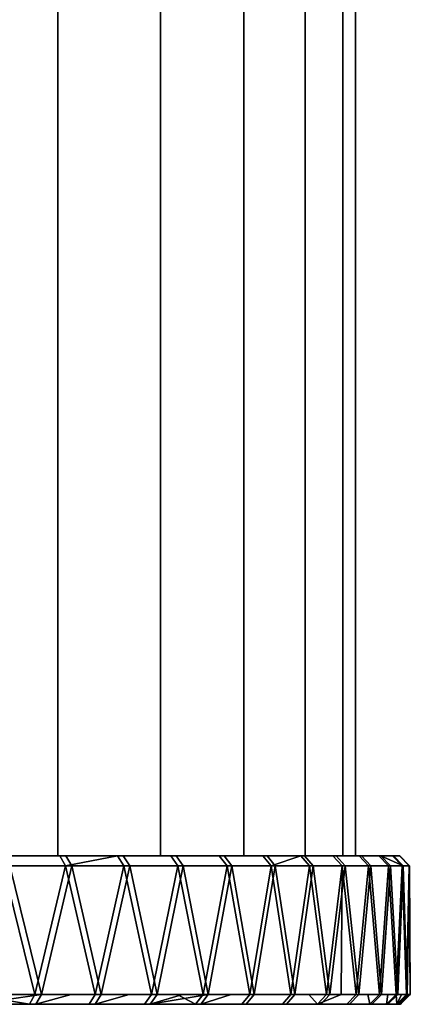
# Model space of a CAD drawing. Extents: x -0.037 to 0.037, y -0.85 to 0.
# Drawn here: x 0.009 to 0.017, y -0.85 to -0.83 of the extents above; entities that cross this region are included whole.
import ezdxf

# ---------------------------------------------------------------- set-up
doc = ezdxf.new("R2010")
doc.units = 0
doc.layers.add('L1_ENDKAPPE_FARBE15', color=7, linetype='CONTINUOUS')
doc.layers.add('L4_ROHRE_FARBE11', color=7, linetype='CONTINUOUS')

msp = doc.modelspace()

# ---------------------------------------------------------------- linework, layer by layer
at = {"layer": 'L1_ENDKAPPE_FARBE15', "color": 253}
for points, invisible_edges in [([(0.009664, -0.847, 0.211335), (0.006982, -0.847, 0.210494), (0.008165, -0.847, 0.209761), (0.009664, -0.847, 0.211335)], 9), ([(0.006982, -0.847, 0.210494), (0.009664, -0.847, 0.211335), (0.008421, -0.847, 0.212147), (0.006982, -0.847, 0.210494)], 9), ([(0.009791, -0.847, 0.184557), (0.007014, -0.847, 0.185324), (0.008555, -0.847, 0.183733), (0.009791, -0.847, 0.184557)], 9), ([(0.007014, -0.847, 0.185324), (0.009791, -0.847, 0.184557), (0.008195, -0.847, 0.18606), (0.007014, -0.847, 0.185324)], 9), ([(0.01083, -0.847, 0.210415), (0.008165, -0.847, 0.209761), (0.009271, -0.847, 0.208918), (0.01083, -0.847, 0.210415)], 9), ([(0.008165, -0.847, 0.209761), (0.01083, -0.847, 0.210415), (0.009664, -0.847, 0.211335), (0.008165, -0.847, 0.209761)], 9), ([(0.010948, -0.847, 0.185488), (0.008195, -0.847, 0.18606), (0.009791, -0.847, 0.184557), (0.010948, -0.847, 0.185488)], 9), ([(0.008195, -0.847, 0.18606), (0.010948, -0.847, 0.185488), (0.0093, -0.847, 0.186906), (0.008195, -0.847, 0.18606)], 9), ([(0.009781, -0.8472, 0.211498), (0.008421, -0.847, 0.212147), (0.009664, -0.847, 0.211335), (0.009781, -0.8472, 0.211498)], 9), ([(0.008421, -0.847, 0.212147), (0.009781, -0.8472, 0.211498), (0.008523, -0.8472, 0.21232), (0.008421, -0.847, 0.212147)], 9), ([(0.009909, -0.8472, 0.184396), (0.008555, -0.847, 0.183733), (0.008659, -0.8472, 0.183562), (0.009909, -0.8472, 0.184396)], 9), ([(0.008555, -0.847, 0.183733), (0.009909, -0.8472, 0.184396), (0.009791, -0.847, 0.184557), (0.008555, -0.847, 0.183733)], 9), ([(0.011908, -0.847, 0.209394), (0.009271, -0.847, 0.208918), (0.010292, -0.847, 0.207972), (0.011908, -0.847, 0.209394)], 9), ([(0.009271, -0.847, 0.208918), (0.011908, -0.847, 0.209394), (0.01083, -0.847, 0.210415), (0.009271, -0.847, 0.208918)], 9), ([(0.012016, -0.847, 0.18652), (0.0093, -0.847, 0.186906), (0.010948, -0.847, 0.185488), (0.012016, -0.847, 0.18652)], 9), ([(0.0093, -0.847, 0.186906), (0.012016, -0.847, 0.18652), (0.010317, -0.847, 0.187855), (0.0093, -0.847, 0.186906)], 9), ([(0.009781, -0.8472, 0.211498), (0.009664, -0.847, 0.211335), (0.01083, -0.847, 0.210415), (0.009781, -0.8472, 0.211498)], 8), ([(0.009781, -0.8472, 0.211498), (0.01083, -0.847, 0.210415), (0.010961, -0.8472, 0.210566), (0.009781, -0.8472, 0.211498)], 8), ([(0.01108, -0.8472, 0.185338), (0.009791, -0.847, 0.184557), (0.009909, -0.8472, 0.184396), (0.01108, -0.8472, 0.185338)], 9), ([(0.009791, -0.847, 0.184557), (0.01108, -0.8472, 0.185338), (0.010948, -0.847, 0.185488), (0.009791, -0.847, 0.184557)], 9), ([(0.01289, -0.847, 0.20828), (0.010292, -0.847, 0.207972), (0.011216, -0.847, 0.206931), (0.01289, -0.847, 0.20828)], 9), ([(0.010292, -0.847, 0.207972), (0.01289, -0.847, 0.20828), (0.011908, -0.847, 0.209394), (0.010292, -0.847, 0.207972)], 9), ([(0.012988, -0.847, 0.187643), (0.010317, -0.847, 0.187855), (0.012016, -0.847, 0.18652), (0.012988, -0.847, 0.187643)], 9), ([(0.010317, -0.847, 0.187855), (0.012988, -0.847, 0.187643), (0.011239, -0.847, 0.188897), (0.010317, -0.847, 0.187855)], 9), ([(0.012052, -0.8472, 0.209533), (0.01083, -0.847, 0.210415), (0.011908, -0.847, 0.209394), (0.012052, -0.8472, 0.209533)], 9), ([(0.01083, -0.847, 0.210415), (0.012052, -0.8472, 0.209533), (0.010961, -0.8472, 0.210566), (0.01083, -0.847, 0.210415)], 9), ([(0.012161, -0.8472, 0.186382), (0.010948, -0.847, 0.185488), (0.01108, -0.8472, 0.185338), (0.012161, -0.8472, 0.186382)], 9), ([(0.010948, -0.847, 0.185488), (0.012161, -0.8472, 0.186382), (0.012016, -0.847, 0.18652), (0.010948, -0.847, 0.185488)], 9), ([(0.013769, -0.847, 0.207083), (0.011216, -0.847, 0.206931), (0.012035, -0.847, 0.205807), (0.013769, -0.847, 0.207083)], 9), ([(0.011216, -0.847, 0.206931), (0.013769, -0.847, 0.207083), (0.01289, -0.847, 0.20828), (0.011216, -0.847, 0.206931)], 9), ([(0.013855, -0.847, 0.188848), (0.011239, -0.847, 0.188897), (0.012988, -0.847, 0.187643), (0.013855, -0.847, 0.188848)], 9), ([(0.011239, -0.847, 0.188897), (0.013855, -0.847, 0.188848), (0.012055, -0.847, 0.190024), (0.011239, -0.847, 0.188897)], 9), ([(0.013046, -0.8472, 0.208405), (0.011908, -0.847, 0.209394), (0.01289, -0.847, 0.20828), (0.013046, -0.8472, 0.208405)], 9), ([(0.011908, -0.847, 0.209394), (0.013046, -0.8472, 0.208405), (0.012052, -0.8472, 0.209533), (0.011908, -0.847, 0.209394)], 9), ([(0.013145, -0.8472, 0.187519), (0.012016, -0.847, 0.18652), (0.012161, -0.8472, 0.186382), (0.013145, -0.8472, 0.187519)], 9), ([(0.012016, -0.847, 0.18652), (0.013145, -0.8472, 0.187519), (0.012988, -0.847, 0.187643), (0.012016, -0.847, 0.18652)], 9), ([(0.014536, -0.847, 0.205811), (0.012035, -0.847, 0.205807), (0.012742, -0.847, 0.204608), (0.014536, -0.847, 0.205811)], 9), ([(0.012035, -0.847, 0.205807), (0.014536, -0.847, 0.205811), (0.013769, -0.847, 0.207083), (0.012035, -0.847, 0.205807)], 9), ([(0.014611, -0.847, 0.190127), (0.012055, -0.847, 0.190024), (0.013855, -0.847, 0.188848), (0.014611, -0.847, 0.190127)], 9), ([(0.012055, -0.847, 0.190024), (0.014611, -0.847, 0.190127), (0.012759, -0.847, 0.191224), (0.012055, -0.847, 0.190024)], 9), ([(0.015187, -0.847, 0.204477), (0.012742, -0.847, 0.204608), (0.01333, -0.847, 0.203347), (0.015187, -0.847, 0.204477)], 9), ([(0.012742, -0.847, 0.204608), (0.015187, -0.847, 0.204477), (0.014536, -0.847, 0.205811), (0.012742, -0.847, 0.204608)], 9), ([(0.015249, -0.847, 0.191468), (0.012759, -0.847, 0.191224), (0.014611, -0.847, 0.190127), (0.015249, -0.847, 0.191468)], 9), ([(0.012759, -0.847, 0.191224), (0.015249, -0.847, 0.191468), (0.013344, -0.847, 0.192487), (0.012759, -0.847, 0.191224)], 9), ([(0.013935, -0.8472, 0.207194), (0.01289, -0.847, 0.20828), (0.013769, -0.847, 0.207083), (0.013935, -0.8472, 0.207194)], 9), ([(0.01289, -0.847, 0.20828), (0.013935, -0.8472, 0.207194), (0.013046, -0.8472, 0.208405), (0.01289, -0.847, 0.20828)], 9), ([(0.014022, -0.8472, 0.188739), (0.012988, -0.847, 0.187643), (0.013145, -0.8472, 0.187519), (0.014022, -0.8472, 0.188739)], 9), ([(0.012988, -0.847, 0.187643), (0.014022, -0.8472, 0.188739), (0.013855, -0.847, 0.188848), (0.012988, -0.847, 0.187643)], 9), ([(0.015715, -0.847, 0.203089), (0.01333, -0.847, 0.203347), (0.013793, -0.847, 0.202035), (0.015715, -0.847, 0.203089)], 9), ([(0.01333, -0.847, 0.203347), (0.015715, -0.847, 0.203089), (0.015187, -0.847, 0.204477), (0.01333, -0.847, 0.203347)], 9), ([(0.015764, -0.847, 0.19286), (0.013344, -0.847, 0.192487), (0.015249, -0.847, 0.191468), (0.015764, -0.847, 0.19286)], 9), ([(0.013344, -0.847, 0.192487), (0.015764, -0.847, 0.19286), (0.013804, -0.847, 0.1938), (0.013344, -0.847, 0.192487)], 9), ([(0.013935, -0.8472, 0.207194), (0.013769, -0.847, 0.207083), (0.014536, -0.847, 0.205811), (0.013935, -0.8472, 0.207194)], 8), ([(0.016117, -0.847, 0.201659), (0.013793, -0.847, 0.202035), (0.014128, -0.847, 0.200685), (0.016117, -0.847, 0.201659)], 9), ([(0.013793, -0.847, 0.202035), (0.016117, -0.847, 0.201659), (0.015715, -0.847, 0.203089), (0.013793, -0.847, 0.202035)], 9), ([(0.016152, -0.847, 0.194294), (0.013804, -0.847, 0.1938), (0.015764, -0.847, 0.19286), (0.016152, -0.847, 0.194294)], 9), ([(0.013804, -0.847, 0.1938), (0.016152, -0.847, 0.194294), (0.014135, -0.847, 0.195151), (0.013804, -0.847, 0.1938)], 9), ([(0.014787, -0.8472, 0.190033), (0.013855, -0.847, 0.188848), (0.014022, -0.8472, 0.188739), (0.014787, -0.8472, 0.190033)], 9), ([(0.013855, -0.847, 0.188848), (0.014787, -0.8472, 0.190033), (0.014611, -0.847, 0.190127), (0.013855, -0.847, 0.188848)], 9), ([(0.013935, -0.8472, 0.207194), (0.014536, -0.847, 0.205811), (0.014712, -0.8472, 0.205907), (0.013935, -0.8472, 0.207194)], 8), ([(0.016389, -0.847, 0.200199), (0.014128, -0.847, 0.200685), (0.014331, -0.847, 0.199308), (0.016389, -0.847, 0.200199)], 9), ([(0.014128, -0.847, 0.200685), (0.016389, -0.847, 0.200199), (0.016117, -0.847, 0.201659), (0.014128, -0.847, 0.200685)], 9), ([(0.01641, -0.847, 0.195756), (0.014135, -0.847, 0.195151), (0.016152, -0.847, 0.194294), (0.01641, -0.847, 0.195756)], 9), ([(0.014135, -0.847, 0.195151), (0.01641, -0.847, 0.195756), (0.014334, -0.847, 0.196529), (0.014135, -0.847, 0.195151)], 9), ([(0.016389, -0.847, 0.200199), (0.014331, -0.847, 0.199308), (0.016529, -0.847, 0.198721), (0.016389, -0.847, 0.200199)], 8), ([(0.0144, -0.847, 0.197918), (0.016529, -0.847, 0.198721), (0.014331, -0.847, 0.199308), (0.0144, -0.847, 0.197918)], 9), ([(0.016536, -0.847, 0.197236), (0.014334, -0.847, 0.196529), (0.01641, -0.847, 0.195756), (0.016536, -0.847, 0.197236)], 9), ([(0.014334, -0.847, 0.196529), (0.016536, -0.847, 0.197236), (0.0144, -0.847, 0.197918), (0.014334, -0.847, 0.196529)], 9), ([(0.016529, -0.847, 0.198721), (0.0144, -0.847, 0.197918), (0.016536, -0.847, 0.197236), (0.016529, -0.847, 0.198721)], 9), ([(0.015371, -0.8472, 0.204556), (0.014536, -0.847, 0.205811), (0.015187, -0.847, 0.204477), (0.015371, -0.8472, 0.204556)], 9), ([(0.014536, -0.847, 0.205811), (0.015371, -0.8472, 0.204556), (0.014712, -0.8472, 0.205907), (0.014536, -0.847, 0.205811)], 9), ([(0.015433, -0.8472, 0.19139), (0.014611, -0.847, 0.190127), (0.014787, -0.8472, 0.190033), (0.015433, -0.8472, 0.19139)], 9), ([(0.014611, -0.847, 0.190127), (0.015433, -0.8472, 0.19139), (0.015249, -0.847, 0.191468), (0.014611, -0.847, 0.190127)], 9), ([(0.015905, -0.8472, 0.203151), (0.015187, -0.847, 0.204477), (0.015715, -0.847, 0.203089), (0.015905, -0.8472, 0.203151)], 9), ([(0.015187, -0.847, 0.204477), (0.015905, -0.8472, 0.203151), (0.015371, -0.8472, 0.204556), (0.015187, -0.847, 0.204477)], 9), ([(0.015954, -0.8472, 0.192799), (0.015249, -0.847, 0.191468), (0.015433, -0.8472, 0.19139), (0.015954, -0.8472, 0.192799)], 9), ([(0.015249, -0.847, 0.191468), (0.015954, -0.8472, 0.192799), (0.015764, -0.847, 0.19286), (0.015249, -0.847, 0.191468)], 9), ([(0.016312, -0.8472, 0.201704), (0.015715, -0.847, 0.203089), (0.016117, -0.847, 0.201659), (0.016312, -0.8472, 0.201704)], 9), ([(0.015715, -0.847, 0.203089), (0.016312, -0.8472, 0.201704), (0.015905, -0.8472, 0.203151), (0.015715, -0.847, 0.203089)], 9), ([(0.016347, -0.8472, 0.19425), (0.015764, -0.847, 0.19286), (0.015954, -0.8472, 0.192799), (0.016347, -0.8472, 0.19425)], 9), ([(0.015764, -0.847, 0.19286), (0.016347, -0.8472, 0.19425), (0.016152, -0.847, 0.194294), (0.015764, -0.847, 0.19286)], 9), ([(0.016587, -0.8472, 0.200227), (0.016117, -0.847, 0.201659), (0.016389, -0.847, 0.200199), (0.016587, -0.8472, 0.200227)], 9), ([(0.016117, -0.847, 0.201659), (0.016587, -0.8472, 0.200227), (0.016312, -0.8472, 0.201704), (0.016117, -0.847, 0.201659)], 9), ([(0.01641, -0.847, 0.195756), (0.016152, -0.847, 0.194294), (0.016609, -0.8472, 0.19573), (0.01641, -0.847, 0.195756)], 8), ([(0.016609, -0.8472, 0.19573), (0.016152, -0.847, 0.194294), (0.016347, -0.8472, 0.19425), (0.016609, -0.8472, 0.19573)], 8), ([(0.016729, -0.8472, 0.198731), (0.016389, -0.847, 0.200199), (0.016529, -0.847, 0.198721), (0.016729, -0.8472, 0.198731)], 9), ([(0.016389, -0.847, 0.200199), (0.016729, -0.8472, 0.198731), (0.016587, -0.8472, 0.200227), (0.016389, -0.847, 0.200199)], 9), ([(0.016736, -0.8472, 0.197228), (0.01641, -0.847, 0.195756), (0.016609, -0.8472, 0.19573), (0.016736, -0.8472, 0.197228)], 9), ([(0.01641, -0.847, 0.195756), (0.016736, -0.8472, 0.197228), (0.016536, -0.847, 0.197236), (0.01641, -0.847, 0.195756)], 9), ([(0.016536, -0.847, 0.197236), (0.016729, -0.8472, 0.198731), (0.016529, -0.847, 0.198721), (0.016536, -0.847, 0.197236)], 9), ([(0.016729, -0.8472, 0.198731), (0.016536, -0.847, 0.197236), (0.016736, -0.8472, 0.197228), (0.016729, -0.8472, 0.198731)], 9), ([(0.008514, -0.8498, 0.212305), (0.008523, -0.8472, 0.21232), (0.009161, -0.8498, 0.211923), (0.008514, -0.8498, 0.212305)], 9), ([(0.009781, -0.8472, 0.211498), (0.009161, -0.8498, 0.211923), (0.008523, -0.8472, 0.21232), (0.009781, -0.8472, 0.211498)], 8), ([(0.008659, -0.8472, 0.183562), (0.00865, -0.8498, 0.183576), (0.009293, -0.8498, 0.183965), (0.008659, -0.8472, 0.183562)], 9), ([(0.009909, -0.8472, 0.184396), (0.008659, -0.8472, 0.183562), (0.009293, -0.8498, 0.183965), (0.009909, -0.8472, 0.184396)], 8), ([(0.009781, -0.8472, 0.211498), (0.009771, -0.8498, 0.211484), (0.009161, -0.8498, 0.211923), (0.009781, -0.8472, 0.211498)], 9), ([(0.009899, -0.8498, 0.184409), (0.009909, -0.8472, 0.184396), (0.009293, -0.8498, 0.183965), (0.009899, -0.8498, 0.184409)], 9), ([(0.009771, -0.8498, 0.211484), (0.009781, -0.8472, 0.211498), (0.010381, -0.8498, 0.211045), (0.009771, -0.8498, 0.211484)], 9), ([(0.010961, -0.8472, 0.210566), (0.010381, -0.8498, 0.211045), (0.009781, -0.8472, 0.211498), (0.010961, -0.8472, 0.210566)], 8), ([(0.009909, -0.8472, 0.184396), (0.009899, -0.8498, 0.184409), (0.010505, -0.8498, 0.184854), (0.009909, -0.8472, 0.184396)], 9), ([(0.01108, -0.8472, 0.185338), (0.009909, -0.8472, 0.184396), (0.010505, -0.8498, 0.184854), (0.01108, -0.8472, 0.185338)], 8), ([(0.010961, -0.8472, 0.210566), (0.010949, -0.8498, 0.210553), (0.010381, -0.8498, 0.211045), (0.010961, -0.8472, 0.210566)], 9), ([(0.011069, -0.8498, 0.185351), (0.01108, -0.8472, 0.185338), (0.010505, -0.8498, 0.184854), (0.011069, -0.8498, 0.185351)], 9), ([(0.010949, -0.8498, 0.210553), (0.010961, -0.8472, 0.210566), (0.011518, -0.8498, 0.210061), (0.010949, -0.8498, 0.210553)], 9), ([(0.012052, -0.8472, 0.209533), (0.011518, -0.8498, 0.210061), (0.010961, -0.8472, 0.210566), (0.012052, -0.8472, 0.209533)], 8), ([(0.01108, -0.8472, 0.185338), (0.011069, -0.8498, 0.185351), (0.011632, -0.8498, 0.185848), (0.01108, -0.8472, 0.185338)], 9), ([(0.012161, -0.8472, 0.186382), (0.01108, -0.8472, 0.185338), (0.011632, -0.8498, 0.185848), (0.012161, -0.8472, 0.186382)], 8), ([(0.012052, -0.8472, 0.209533), (0.01204, -0.8498, 0.209521), (0.011518, -0.8498, 0.210061), (0.012052, -0.8472, 0.209533)], 9), ([(0.012149, -0.8498, 0.186394), (0.012161, -0.8472, 0.186382), (0.011632, -0.8498, 0.185848), (0.012149, -0.8498, 0.186394)], 9), ([(0.01204, -0.8498, 0.209521), (0.012052, -0.8472, 0.209533), (0.012562, -0.8498, 0.20898), (0.01204, -0.8498, 0.209521)], 9), ([(0.013046, -0.8472, 0.208405), (0.012562, -0.8498, 0.20898), (0.012052, -0.8472, 0.209533), (0.013046, -0.8472, 0.208405)], 8), ([(0.012161, -0.8472, 0.186382), (0.012149, -0.8498, 0.186394), (0.012666, -0.8498, 0.186939), (0.012161, -0.8472, 0.186382)], 9), ([(0.012161, -0.8472, 0.186382), (0.012666, -0.8498, 0.186939), (0.013145, -0.8472, 0.187519), (0.012161, -0.8472, 0.186382)], 8), ([(0.013046, -0.8472, 0.208405), (0.013033, -0.8498, 0.208395), (0.012562, -0.8498, 0.20898), (0.013046, -0.8472, 0.208405)], 9), ([(0.013131, -0.8498, 0.187529), (0.013145, -0.8472, 0.187519), (0.012666, -0.8498, 0.186939), (0.013131, -0.8498, 0.187529)], 9), ([(0.013033, -0.8498, 0.208395), (0.013046, -0.8472, 0.208405), (0.013504, -0.8498, 0.207809), (0.013033, -0.8498, 0.208395)], 9), ([(0.013935, -0.8472, 0.207194), (0.013504, -0.8498, 0.207809), (0.013046, -0.8472, 0.208405), (0.013935, -0.8472, 0.207194)], 8), ([(0.013145, -0.8472, 0.187519), (0.013131, -0.8498, 0.187529), (0.013597, -0.8498, 0.188119), (0.013145, -0.8472, 0.187519)], 9), ([(0.013145, -0.8472, 0.187519), (0.013597, -0.8498, 0.188119), (0.014022, -0.8472, 0.188739), (0.013145, -0.8472, 0.187519)], 8), ([(0.013935, -0.8472, 0.207194), (0.013921, -0.8498, 0.207184), (0.013504, -0.8498, 0.207809), (0.013935, -0.8472, 0.207194)], 9), ([(0.014008, -0.8498, 0.188748), (0.014022, -0.8472, 0.188739), (0.013597, -0.8498, 0.188119), (0.014008, -0.8498, 0.188748)], 9), ([(0.013921, -0.8498, 0.207184), (0.013935, -0.8472, 0.207194), (0.014338, -0.8498, 0.206559), (0.013921, -0.8498, 0.207184)], 9), ([(0.014712, -0.8472, 0.205907), (0.014338, -0.8498, 0.206559), (0.013935, -0.8472, 0.207194), (0.014712, -0.8472, 0.205907)], 8), ([(0.014022, -0.8472, 0.188739), (0.014008, -0.8498, 0.188748), (0.014419, -0.8498, 0.189377), (0.014022, -0.8472, 0.188739)], 9), ([(0.014022, -0.8472, 0.188739), (0.014419, -0.8498, 0.189377), (0.014787, -0.8472, 0.190033), (0.014022, -0.8472, 0.188739)], 8), ([(0.014712, -0.8472, 0.205907), (0.014697, -0.8498, 0.205899), (0.014338, -0.8498, 0.206559), (0.014712, -0.8472, 0.205907)], 9), ([(0.014772, -0.8498, 0.190041), (0.014787, -0.8472, 0.190033), (0.014419, -0.8498, 0.189377), (0.014772, -0.8498, 0.190041)], 9), ([(0.014697, -0.8498, 0.205899), (0.014712, -0.8472, 0.205907), (0.015057, -0.8498, 0.205239), (0.014697, -0.8498, 0.205899)], 9), ([(0.015371, -0.8472, 0.204556), (0.015057, -0.8498, 0.205239), (0.014712, -0.8472, 0.205907), (0.015371, -0.8472, 0.204556)], 8), ([(0.014787, -0.8472, 0.190033), (0.014772, -0.8498, 0.190041), (0.015125, -0.8498, 0.190704), (0.014787, -0.8472, 0.190033)], 9), ([(0.014787, -0.8472, 0.190033), (0.015125, -0.8498, 0.190704), (0.015433, -0.8472, 0.19139), (0.014787, -0.8472, 0.190033)], 8), ([(0.015371, -0.8472, 0.204556), (0.015355, -0.8498, 0.204549), (0.015057, -0.8498, 0.205239), (0.015371, -0.8472, 0.204556)], 8), ([(0.015417, -0.8498, 0.191396), (0.015433, -0.8472, 0.19139), (0.015125, -0.8498, 0.190704), (0.015417, -0.8498, 0.191396)], 9), ([(0.015371, -0.8472, 0.204556), (0.015654, -0.8498, 0.20386), (0.015355, -0.8498, 0.204549), (0.015371, -0.8472, 0.204556)], 8), ([(0.015905, -0.8472, 0.203151), (0.015654, -0.8498, 0.20386), (0.015371, -0.8472, 0.204556), (0.015905, -0.8472, 0.203151)], 8), ([(0.015433, -0.8472, 0.19139), (0.015417, -0.8498, 0.191396), (0.015709, -0.8498, 0.192089), (0.015433, -0.8472, 0.19139)], 9), ([(0.015433, -0.8472, 0.19139), (0.015709, -0.8498, 0.192089), (0.015954, -0.8472, 0.192799), (0.015433, -0.8472, 0.19139)], 8), ([(0.015905, -0.8472, 0.203151), (0.015889, -0.8498, 0.203146), (0.015654, -0.8498, 0.20386), (0.015905, -0.8472, 0.203151)], 9), ([(0.015938, -0.8498, 0.192805), (0.015954, -0.8472, 0.192799), (0.015709, -0.8498, 0.192089), (0.015938, -0.8498, 0.192805)], 9), ([(0.015889, -0.8498, 0.203146), (0.015905, -0.8472, 0.203151), (0.016125, -0.8498, 0.202433), (0.015889, -0.8498, 0.203146)], 9), ([(0.016312, -0.8472, 0.201704), (0.016125, -0.8498, 0.202433), (0.015905, -0.8472, 0.203151), (0.016312, -0.8472, 0.201704)], 8), ([(0.015954, -0.8472, 0.192799), (0.015938, -0.8498, 0.192805), (0.016167, -0.8498, 0.19352), (0.015954, -0.8472, 0.192799)], 9), ([(0.015954, -0.8472, 0.192799), (0.016167, -0.8498, 0.19352), (0.016347, -0.8472, 0.19425), (0.015954, -0.8472, 0.192799)], 8), ([(0.016312, -0.8472, 0.201704), (0.016296, -0.8498, 0.201701), (0.016125, -0.8498, 0.202433), (0.016312, -0.8472, 0.201704)], 9), ([(0.016331, -0.8498, 0.194254), (0.016347, -0.8472, 0.19425), (0.016167, -0.8498, 0.19352), (0.016331, -0.8498, 0.194254)], 9), ([(0.016296, -0.8498, 0.201701), (0.016312, -0.8472, 0.201704), (0.016466, -0.8498, 0.200969), (0.016296, -0.8498, 0.201701)], 9), ([(0.016587, -0.8472, 0.200227), (0.016466, -0.8498, 0.200969), (0.016312, -0.8472, 0.201704), (0.016587, -0.8472, 0.200227)], 8), ([(0.016347, -0.8472, 0.19425), (0.016331, -0.8498, 0.194254), (0.016495, -0.8498, 0.194987), (0.016347, -0.8472, 0.19425)], 9), ([(0.016347, -0.8472, 0.19425), (0.016495, -0.8498, 0.194987), (0.016609, -0.8472, 0.19573), (0.016347, -0.8472, 0.19425)], 8), ([(0.016587, -0.8472, 0.200227), (0.016571, -0.8498, 0.200225), (0.016466, -0.8498, 0.200969), (0.016587, -0.8472, 0.200227)], 9), ([(0.016592, -0.8498, 0.195732), (0.016609, -0.8472, 0.19573), (0.016495, -0.8498, 0.194987), (0.016592, -0.8498, 0.195732)], 9), ([(0.016571, -0.8498, 0.200225), (0.016587, -0.8472, 0.200227), (0.016675, -0.8498, 0.19948), (0.016571, -0.8498, 0.200225)], 9), ([(0.016729, -0.8472, 0.198731), (0.016675, -0.8498, 0.19948), (0.016587, -0.8472, 0.200227), (0.016729, -0.8472, 0.198731)], 8), ([(0.016609, -0.8472, 0.19573), (0.016592, -0.8498, 0.195732), (0.016689, -0.8498, 0.196478), (0.016609, -0.8472, 0.19573)], 9), ([(0.016609, -0.8472, 0.19573), (0.016689, -0.8498, 0.196478), (0.016736, -0.8472, 0.197228), (0.016609, -0.8472, 0.19573)], 8), ([(0.016729, -0.8472, 0.198731), (0.016712, -0.8498, 0.19873), (0.016675, -0.8498, 0.19948), (0.016729, -0.8472, 0.198731)], 9), ([(0.016719, -0.8498, 0.197228), (0.016736, -0.8472, 0.197228), (0.016689, -0.8498, 0.196478), (0.016719, -0.8498, 0.197228)], 9), ([(0.016712, -0.8498, 0.19873), (0.016729, -0.8472, 0.198731), (0.01675, -0.8498, 0.197979), (0.016712, -0.8498, 0.19873)], 9), ([(0.016736, -0.8472, 0.197228), (0.016719, -0.8498, 0.197228), (0.01675, -0.8498, 0.197979), (0.016736, -0.8472, 0.197228)], 9), ([(0.016736, -0.8472, 0.197228), (0.01675, -0.8498, 0.197979), (0.016729, -0.8472, 0.198731), (0.016736, -0.8472, 0.197228)], 8), ([(0.007867, -0.8498, 0.212687), (0.009052, -0.85, 0.211755), (0.007773, -0.85, 0.212511), (0.007867, -0.8498, 0.212687)], 8), ([(0.007867, -0.8498, 0.212687), (0.009161, -0.8498, 0.211923), (0.009052, -0.85, 0.211755), (0.007867, -0.8498, 0.212687)], 9), ([(0.009161, -0.8498, 0.211923), (0.007867, -0.8498, 0.212687), (0.008514, -0.8498, 0.212305), (0.009161, -0.8498, 0.211923)], 9), ([(0.009182, -0.85, 0.184131), (0.009293, -0.8498, 0.183965), (0.007911, -0.85, 0.183363), (0.009182, -0.85, 0.184131)], 8), ([(0.009293, -0.8498, 0.183965), (0.00865, -0.8498, 0.183576), (0.007911, -0.85, 0.183363), (0.009293, -0.8498, 0.183965)], 8), ([(0.009052, -0.85, 0.211755), (0.010381, -0.8498, 0.211045), (0.010257, -0.85, 0.210888), (0.009052, -0.85, 0.211755)], 9), ([(0.010381, -0.8498, 0.211045), (0.009052, -0.85, 0.211755), (0.009771, -0.8498, 0.211484), (0.010381, -0.8498, 0.211045)], 11), ([(0.009771, -0.8498, 0.211484), (0.009052, -0.85, 0.211755), (0.009161, -0.8498, 0.211923), (0.009771, -0.8498, 0.211484)], 9), ([(0.01038, -0.85, 0.18501), (0.009899, -0.8498, 0.184409), (0.009182, -0.85, 0.184131), (0.01038, -0.85, 0.18501)], 9), ([(0.009899, -0.8498, 0.184409), (0.009293, -0.8498, 0.183965), (0.009182, -0.85, 0.184131), (0.009899, -0.8498, 0.184409)], 8), ([(0.009899, -0.8498, 0.184409), (0.01038, -0.85, 0.18501), (0.010505, -0.8498, 0.184854), (0.009899, -0.8498, 0.184409)], 9), ([(0.010257, -0.85, 0.210888), (0.011518, -0.8498, 0.210061), (0.01138, -0.85, 0.209916), (0.010257, -0.85, 0.210888)], 9), ([(0.011518, -0.8498, 0.210061), (0.010257, -0.85, 0.210888), (0.010949, -0.8498, 0.210553), (0.011518, -0.8498, 0.210061)], 11), ([(0.010949, -0.8498, 0.210553), (0.010257, -0.85, 0.210888), (0.010381, -0.8498, 0.211045), (0.010949, -0.8498, 0.210553)], 9), ([(0.011493, -0.85, 0.185992), (0.011069, -0.8498, 0.185351), (0.01038, -0.85, 0.18501), (0.011493, -0.85, 0.185992)], 9), ([(0.011069, -0.8498, 0.185351), (0.010505, -0.8498, 0.184854), (0.01038, -0.85, 0.18501), (0.011069, -0.8498, 0.185351)], 8), ([(0.011069, -0.8498, 0.185351), (0.011493, -0.85, 0.185992), (0.011632, -0.8498, 0.185848), (0.011069, -0.8498, 0.185351)], 9), ([(0.01138, -0.85, 0.209916), (0.01204, -0.8498, 0.209521), (0.012412, -0.85, 0.208848), (0.01138, -0.85, 0.209916)], 9), ([(0.01204, -0.8498, 0.209521), (0.01138, -0.85, 0.209916), (0.011518, -0.8498, 0.210061), (0.01204, -0.8498, 0.209521)], 9), ([(0.012514, -0.85, 0.18707), (0.012666, -0.8498, 0.186939), (0.011493, -0.85, 0.185992), (0.012514, -0.85, 0.18707)], 8), ([(0.012666, -0.8498, 0.186939), (0.012149, -0.8498, 0.186394), (0.011493, -0.85, 0.185992), (0.012666, -0.8498, 0.186939)], 8), ([(0.012149, -0.8498, 0.186394), (0.011632, -0.8498, 0.185848), (0.011493, -0.85, 0.185992), (0.012149, -0.8498, 0.186394)], 8), ([(0.01204, -0.8498, 0.209521), (0.012562, -0.8498, 0.20898), (0.012412, -0.85, 0.208848), (0.01204, -0.8498, 0.209521)], 8), ([(0.012412, -0.85, 0.208848), (0.013504, -0.8498, 0.207809), (0.013343, -0.85, 0.207691), (0.012412, -0.85, 0.208848)], 9), ([(0.013504, -0.8498, 0.207809), (0.012412, -0.85, 0.208848), (0.013033, -0.8498, 0.208395), (0.013504, -0.8498, 0.207809)], 11), ([(0.013033, -0.8498, 0.208395), (0.012412, -0.85, 0.208848), (0.012562, -0.8498, 0.20898), (0.013033, -0.8498, 0.208395)], 9), ([(0.013435, -0.85, 0.188236), (0.013131, -0.8498, 0.187529), (0.012514, -0.85, 0.18707), (0.013435, -0.85, 0.188236)], 9), ([(0.013131, -0.8498, 0.187529), (0.012666, -0.8498, 0.186939), (0.012514, -0.85, 0.18707), (0.013131, -0.8498, 0.187529)], 8), ([(0.013131, -0.8498, 0.187529), (0.013435, -0.85, 0.188236), (0.013597, -0.8498, 0.188119), (0.013131, -0.8498, 0.187529)], 9), ([(0.013343, -0.85, 0.207691), (0.014338, -0.8498, 0.206559), (0.014167, -0.85, 0.206456), (0.013343, -0.85, 0.207691)], 9), ([(0.014338, -0.8498, 0.206559), (0.013343, -0.85, 0.207691), (0.013921, -0.8498, 0.207184), (0.014338, -0.8498, 0.206559)], 11), ([(0.013921, -0.8498, 0.207184), (0.013343, -0.85, 0.207691), (0.013504, -0.8498, 0.207809), (0.013921, -0.8498, 0.207184)], 9), ([(0.013435, -0.85, 0.188236), (0.014008, -0.8498, 0.188748), (0.013597, -0.8498, 0.188119), (0.013435, -0.85, 0.188236)], 9), ([(0.014008, -0.8498, 0.188748), (0.013435, -0.85, 0.188236), (0.014247, -0.85, 0.189479), (0.014008, -0.8498, 0.188748)], 13), ([(0.014008, -0.8498, 0.188748), (0.014247, -0.85, 0.189479), (0.014419, -0.8498, 0.189377), (0.014008, -0.8498, 0.188748)], 9), ([(0.014167, -0.85, 0.206456), (0.014697, -0.8498, 0.205899), (0.014877, -0.85, 0.205151), (0.014167, -0.85, 0.206456)], 9), ([(0.014697, -0.8498, 0.205899), (0.014167, -0.85, 0.206456), (0.014338, -0.8498, 0.206559), (0.014697, -0.8498, 0.205899)], 9), ([(0.014247, -0.85, 0.189479), (0.014772, -0.8498, 0.190041), (0.014419, -0.8498, 0.189377), (0.014247, -0.85, 0.189479)], 9), ([(0.014772, -0.8498, 0.190041), (0.014247, -0.85, 0.189479), (0.014945, -0.85, 0.19079), (0.014772, -0.8498, 0.190041)], 13), ([(0.014697, -0.8498, 0.205899), (0.015057, -0.8498, 0.205239), (0.014877, -0.85, 0.205151), (0.014697, -0.8498, 0.205899)], 8), ([(0.014772, -0.8498, 0.190041), (0.014945, -0.85, 0.19079), (0.015125, -0.8498, 0.190704), (0.014772, -0.8498, 0.190041)], 9), ([(0.015057, -0.8498, 0.205239), (0.015355, -0.8498, 0.204549), (0.014877, -0.85, 0.205151), (0.015057, -0.8498, 0.205239)], 8), ([(0.014877, -0.85, 0.205151), (0.015654, -0.8498, 0.20386), (0.015467, -0.85, 0.203789), (0.014877, -0.85, 0.205151)], 9), ([(0.015654, -0.8498, 0.20386), (0.014877, -0.85, 0.205151), (0.015355, -0.8498, 0.204549), (0.015654, -0.8498, 0.20386)], 9), ([(0.014945, -0.85, 0.19079), (0.015417, -0.8498, 0.191396), (0.015125, -0.8498, 0.190704), (0.014945, -0.85, 0.19079)], 9), ([(0.015417, -0.8498, 0.191396), (0.014945, -0.85, 0.19079), (0.015522, -0.85, 0.192158), (0.015417, -0.8498, 0.191396)], 13), ([(0.015417, -0.8498, 0.191396), (0.015522, -0.85, 0.192158), (0.015709, -0.8498, 0.192089), (0.015417, -0.8498, 0.191396)], 9), ([(0.015467, -0.85, 0.203789), (0.015889, -0.8498, 0.203146), (0.015932, -0.85, 0.202378), (0.015467, -0.85, 0.203789)], 9), ([(0.015889, -0.8498, 0.203146), (0.015467, -0.85, 0.203789), (0.015654, -0.8498, 0.20386), (0.015889, -0.8498, 0.203146)], 9), ([(0.015522, -0.85, 0.192158), (0.015938, -0.8498, 0.192805), (0.015709, -0.8498, 0.192089), (0.015522, -0.85, 0.192158)], 9), ([(0.015938, -0.8498, 0.192805), (0.015522, -0.85, 0.192158), (0.015974, -0.85, 0.193573), (0.015938, -0.8498, 0.192805)], 13), ([(0.015889, -0.8498, 0.203146), (0.016125, -0.8498, 0.202433), (0.015932, -0.85, 0.202378), (0.015889, -0.8498, 0.203146)], 8), ([(0.015932, -0.85, 0.202378), (0.016296, -0.8498, 0.201701), (0.01627, -0.85, 0.200932), (0.015932, -0.85, 0.202378)], 9), ([(0.016296, -0.8498, 0.201701), (0.015932, -0.85, 0.202378), (0.016125, -0.8498, 0.202433), (0.016296, -0.8498, 0.201701)], 9), ([(0.015938, -0.8498, 0.192805), (0.015974, -0.85, 0.193573), (0.016167, -0.8498, 0.19352), (0.015938, -0.8498, 0.192805)], 9), ([(0.015974, -0.85, 0.193573), (0.016331, -0.8498, 0.194254), (0.016167, -0.8498, 0.19352), (0.015974, -0.85, 0.193573)], 9), ([(0.016331, -0.8498, 0.194254), (0.015974, -0.85, 0.193573), (0.016298, -0.85, 0.195022), (0.016331, -0.8498, 0.194254)], 13), ([(0.016296, -0.8498, 0.201701), (0.016466, -0.8498, 0.200969), (0.01627, -0.85, 0.200932), (0.016296, -0.8498, 0.201701)], 8), ([(0.016466, -0.8498, 0.200969), (0.016476, -0.85, 0.199462), (0.01627, -0.85, 0.200932), (0.016466, -0.8498, 0.200969)], 8), ([(0.016298, -0.85, 0.195022), (0.016592, -0.8498, 0.195732), (0.016495, -0.8498, 0.194987), (0.016298, -0.85, 0.195022)], 9), ([(0.016592, -0.8498, 0.195732), (0.016298, -0.85, 0.195022), (0.01649, -0.85, 0.196495), (0.016592, -0.8498, 0.195732)], 13), ([(0.016331, -0.8498, 0.194254), (0.016298, -0.85, 0.195022), (0.016495, -0.8498, 0.194987), (0.016331, -0.8498, 0.194254)], 9), ([(0.016466, -0.8498, 0.200969), (0.016571, -0.8498, 0.200225), (0.016476, -0.85, 0.199462), (0.016466, -0.8498, 0.200969)], 8), ([(0.016571, -0.8498, 0.200225), (0.016675, -0.8498, 0.19948), (0.016476, -0.85, 0.199462), (0.016571, -0.8498, 0.200225)], 8), ([(0.016675, -0.8498, 0.19948), (0.01655, -0.85, 0.197978), (0.016476, -0.85, 0.199462), (0.016675, -0.8498, 0.19948)], 8), ([(0.016592, -0.8498, 0.195732), (0.01649, -0.85, 0.196495), (0.016689, -0.8498, 0.196478), (0.016592, -0.8498, 0.195732)], 9), ([(0.01675, -0.8498, 0.197979), (0.01649, -0.85, 0.196495), (0.01655, -0.85, 0.197978), (0.01675, -0.8498, 0.197979)], 8), ([(0.016719, -0.8498, 0.197228), (0.01649, -0.85, 0.196495), (0.01675, -0.8498, 0.197979), (0.016719, -0.8498, 0.197228)], 8), ([(0.016689, -0.8498, 0.196478), (0.01649, -0.85, 0.196495), (0.016719, -0.8498, 0.197228), (0.016689, -0.8498, 0.196478)], 8), ([(0.016712, -0.8498, 0.19873), (0.01655, -0.85, 0.197978), (0.016675, -0.8498, 0.19948), (0.016712, -0.8498, 0.19873)], 8), ([(0.016712, -0.8498, 0.19873), (0.01675, -0.8498, 0.197979), (0.01655, -0.85, 0.197978), (0.016712, -0.8498, 0.19873)], 8), ([(0.01649, -0.85, 0.196495), (-0.016476, -0.85, 0.196339), (-0.01655, -0.85, 0.197822), (0.01649, -0.85, 0.196495)], 13), ([(0.01649, -0.85, 0.196495), (-0.01655, -0.85, 0.197822), (0.01655, -0.85, 0.197978), (0.01649, -0.85, 0.196495)], 11), ([(0.01655, -0.85, 0.197978), (-0.01655, -0.85, 0.197822), (-0.01649, -0.85, 0.199306), (0.01655, -0.85, 0.197978)], 13), ([(0.01655, -0.85, 0.197978), (-0.01649, -0.85, 0.199306), (0.016476, -0.85, 0.199462), (0.01655, -0.85, 0.197978)], 11), ([(0.016476, -0.85, 0.199462), (-0.01649, -0.85, 0.199306), (-0.016298, -0.85, 0.200778), (0.016476, -0.85, 0.199462)], 13), ([(0.016298, -0.85, 0.195022), (-0.01627, -0.85, 0.194868), (-0.016476, -0.85, 0.196339), (0.016298, -0.85, 0.195022)], 13), ([(0.016298, -0.85, 0.195022), (-0.016476, -0.85, 0.196339), (0.01649, -0.85, 0.196495), (0.016298, -0.85, 0.195022)], 11), ([(0.016476, -0.85, 0.199462), (-0.016298, -0.85, 0.200778), (0.01627, -0.85, 0.200932), (0.016476, -0.85, 0.199462)], 11), ([(0.01627, -0.85, 0.200932), (-0.016298, -0.85, 0.200778), (-0.015974, -0.85, 0.202227), (0.01627, -0.85, 0.200932)], 13), ([(0.015974, -0.85, 0.193573), (-0.015933, -0.85, 0.193422), (-0.01627, -0.85, 0.194868), (0.015974, -0.85, 0.193573)], 13), ([(0.015974, -0.85, 0.193573), (-0.01627, -0.85, 0.194868), (0.016298, -0.85, 0.195022), (0.015974, -0.85, 0.193573)], 11), ([(0.01627, -0.85, 0.200932), (-0.015974, -0.85, 0.202227), (0.015932, -0.85, 0.202378), (0.01627, -0.85, 0.200932)], 11), ([(0.015932, -0.85, 0.202378), (-0.015974, -0.85, 0.202227), (-0.015522, -0.85, 0.203642), (0.015932, -0.85, 0.202378)], 13), ([(0.015522, -0.85, 0.192158), (-0.015467, -0.85, 0.192012), (-0.015933, -0.85, 0.193422), (0.015522, -0.85, 0.192158)], 13), ([(0.015522, -0.85, 0.192158), (-0.015933, -0.85, 0.193422), (0.015974, -0.85, 0.193573), (0.015522, -0.85, 0.192158)], 11), ([(0.015932, -0.85, 0.202378), (-0.015522, -0.85, 0.203642), (0.015467, -0.85, 0.203789), (0.015932, -0.85, 0.202378)], 11), ([(0.015467, -0.85, 0.203789), (-0.015522, -0.85, 0.203642), (-0.014945, -0.85, 0.20501), (0.015467, -0.85, 0.203789)], 13), ([(0.014945, -0.85, 0.19079), (-0.014877, -0.85, 0.190649), (-0.015467, -0.85, 0.192012), (0.014945, -0.85, 0.19079)], 13), ([(0.014945, -0.85, 0.19079), (-0.015467, -0.85, 0.192012), (0.015522, -0.85, 0.192158), (0.014945, -0.85, 0.19079)], 11), ([(0.015467, -0.85, 0.203789), (-0.014945, -0.85, 0.20501), (0.014877, -0.85, 0.205151), (0.015467, -0.85, 0.203789)], 11), ([(0.014877, -0.85, 0.205151), (-0.014945, -0.85, 0.20501), (-0.014247, -0.85, 0.206321), (0.014877, -0.85, 0.205151)], 13), ([(0.014247, -0.85, 0.189479), (-0.014167, -0.85, 0.189345), (-0.014877, -0.85, 0.190649), (0.014247, -0.85, 0.189479)], 13), ([(0.014247, -0.85, 0.189479), (-0.014877, -0.85, 0.190649), (0.014945, -0.85, 0.19079), (0.014247, -0.85, 0.189479)], 11), ([(0.014877, -0.85, 0.205151), (-0.014247, -0.85, 0.206321), (0.014167, -0.85, 0.206456), (0.014877, -0.85, 0.205151)], 11), ([(0.014167, -0.85, 0.206456), (-0.014247, -0.85, 0.206321), (-0.013435, -0.85, 0.207564), (0.014167, -0.85, 0.206456)], 13), ([(0.013435, -0.85, 0.188236), (-0.013343, -0.85, 0.188109), (-0.014167, -0.85, 0.189345), (0.013435, -0.85, 0.188236)], 13), ([(0.013435, -0.85, 0.188236), (-0.014167, -0.85, 0.189345), (0.014247, -0.85, 0.189479), (0.013435, -0.85, 0.188236)], 11), ([(0.014167, -0.85, 0.206456), (-0.013435, -0.85, 0.207564), (0.013343, -0.85, 0.207691), (0.014167, -0.85, 0.206456)], 11), ([(0.013343, -0.85, 0.207691), (-0.013435, -0.85, 0.207564), (-0.012515, -0.85, 0.20873), (0.013343, -0.85, 0.207691)], 13), ([(0.012514, -0.85, 0.18707), (-0.012412, -0.85, 0.186952), (-0.013343, -0.85, 0.188109), (0.012514, -0.85, 0.18707)], 13), ([(0.012514, -0.85, 0.18707), (-0.013343, -0.85, 0.188109), (0.013435, -0.85, 0.188236), (0.012514, -0.85, 0.18707)], 11), ([(0.013343, -0.85, 0.207691), (-0.012515, -0.85, 0.20873), (0.012412, -0.85, 0.208848), (0.013343, -0.85, 0.207691)], 11), ([(0.012412, -0.85, 0.208848), (-0.012515, -0.85, 0.20873), (-0.011494, -0.85, 0.209808), (0.012412, -0.85, 0.208848)], 13), ([(0.011493, -0.85, 0.185992), (-0.011381, -0.85, 0.185884), (-0.012412, -0.85, 0.186952), (0.011493, -0.85, 0.185992)], 13), ([(0.011493, -0.85, 0.185992), (-0.012412, -0.85, 0.186952), (0.012514, -0.85, 0.18707), (0.011493, -0.85, 0.185992)], 11), ([(0.012412, -0.85, 0.208848), (-0.011494, -0.85, 0.209808), (0.01138, -0.85, 0.209916), (0.012412, -0.85, 0.208848)], 11), ([(0.01138, -0.85, 0.209916), (-0.011494, -0.85, 0.209808), (-0.01038, -0.85, 0.21079), (0.01138, -0.85, 0.209916)], 13), ([(0.01038, -0.85, 0.18501), (-0.010258, -0.85, 0.184912), (-0.011381, -0.85, 0.185884), (0.01038, -0.85, 0.18501)], 13), ([(0.01038, -0.85, 0.18501), (-0.011381, -0.85, 0.185884), (0.011493, -0.85, 0.185992), (0.01038, -0.85, 0.18501)], 11), ([(0.01138, -0.85, 0.209916), (-0.01038, -0.85, 0.21079), (0.010257, -0.85, 0.210888), (0.01138, -0.85, 0.209916)], 11), ([(0.010257, -0.85, 0.210888), (-0.01038, -0.85, 0.21079), (-0.009183, -0.85, 0.211669), (0.010257, -0.85, 0.210888)], 13), ([(0.009182, -0.85, 0.184131), (-0.009052, -0.85, 0.184045), (-0.010258, -0.85, 0.184912), (0.009182, -0.85, 0.184131)], 13), ([(0.009182, -0.85, 0.184131), (-0.010258, -0.85, 0.184912), (0.01038, -0.85, 0.18501), (0.009182, -0.85, 0.184131)], 11), ([(0.010257, -0.85, 0.210888), (-0.009183, -0.85, 0.211669), (0.009052, -0.85, 0.211755), (0.010257, -0.85, 0.210888)], 11), ([(0.009052, -0.85, 0.211755), (-0.009183, -0.85, 0.211669), (-0.007912, -0.85, 0.212437), (0.009052, -0.85, 0.211755)], 13), ([(0.007911, -0.85, 0.183363), (-0.009052, -0.85, 0.184045), (0.009182, -0.85, 0.184131), (0.007911, -0.85, 0.183363)], 11), ([(0.009052, -0.85, 0.211755), (-0.007912, -0.85, 0.212437), (0.007773, -0.85, 0.212511), (0.009052, -0.85, 0.211755)], 11)]:
    msp.add_3dface(points, dxfattribs=dict(at, invisible_edges=invisible_edges))
at = {"layer": 'L4_ROHRE_FARBE11', "color": 253}
for points, invisible_edges in [([(0.009624, -0.031, 0.210808), (0.007218, -0.847, 0.212493), (0.007218, -0.031, 0.212493), (0.009624, -0.031, 0.210808)], 9), ([(0.007218, -0.847, 0.212493), (0.009624, -0.031, 0.210808), (0.009624, -0.847, 0.210808), (0.007218, -0.847, 0.212493)], 9), ([(0.007218, -0.847, 0.183307), (0.009624, -0.031, 0.184992), (0.007218, -0.031, 0.183307), (0.007218, -0.847, 0.183307)], 9), ([(0.009624, -0.031, 0.184992), (0.007218, -0.847, 0.183307), (0.009624, -0.847, 0.184992), (0.009624, -0.031, 0.184992)], 9), ([(0.011701, -0.031, 0.208731), (0.009624, -0.847, 0.210808), (0.009624, -0.031, 0.210808), (0.011701, -0.031, 0.208731)], 9), ([(0.009624, -0.847, 0.210808), (0.011701, -0.031, 0.208731), (0.011701, -0.847, 0.208731), (0.009624, -0.847, 0.210808)], 9), ([(0.011701, -0.031, 0.187069), (0.009624, -0.847, 0.184992), (0.011701, -0.847, 0.187069), (0.011701, -0.031, 0.187069)], 9), ([(0.009624, -0.847, 0.184992), (0.011701, -0.031, 0.187069), (0.009624, -0.031, 0.184992), (0.009624, -0.847, 0.184992)], 9), ([(0.011701, -0.031, 0.208731), (0.013386, -0.847, 0.206325), (0.011701, -0.847, 0.208731), (0.011701, -0.031, 0.208731)], 9), ([(0.013386, -0.847, 0.206325), (0.011701, -0.031, 0.208731), (0.013386, -0.031, 0.206325), (0.013386, -0.847, 0.206325)], 9), ([(0.013386, -0.031, 0.189475), (0.011701, -0.847, 0.187069), (0.013386, -0.847, 0.189475), (0.013386, -0.031, 0.189475)], 9), ([(0.011701, -0.847, 0.187069), (0.013386, -0.031, 0.189475), (0.011701, -0.031, 0.187069), (0.011701, -0.847, 0.187069)], 9), ([(0.013386, -0.031, 0.206325), (0.014627, -0.847, 0.203663), (0.013386, -0.847, 0.206325), (0.013386, -0.031, 0.206325)], 9), ([(0.014627, -0.847, 0.203663), (0.013386, -0.031, 0.206325), (0.014627, -0.031, 0.203663), (0.014627, -0.847, 0.203663)], 9), ([(0.014627, -0.031, 0.192137), (0.013386, -0.847, 0.189475), (0.014627, -0.847, 0.192137), (0.014627, -0.031, 0.192137)], 9), ([(0.013386, -0.847, 0.189475), (0.014627, -0.031, 0.192137), (0.013386, -0.031, 0.189475), (0.013386, -0.847, 0.189475)], 9), ([(0.014627, -0.031, 0.203663), (0.015387, -0.847, 0.200826), (0.014627, -0.847, 0.203663), (0.014627, -0.031, 0.203663)], 9), ([(0.015387, -0.847, 0.200826), (0.014627, -0.031, 0.203663), (0.015387, -0.031, 0.200826), (0.015387, -0.847, 0.200826)], 9), ([(0.015387, -0.031, 0.194974), (0.014627, -0.847, 0.192137), (0.015387, -0.847, 0.194974), (0.015387, -0.031, 0.194974)], 9), ([(0.014627, -0.847, 0.192137), (0.015387, -0.031, 0.194974), (0.014627, -0.031, 0.192137), (0.014627, -0.847, 0.192137)], 9), ([(0.015387, -0.031, 0.200826), (0.015643, -0.847, 0.1979), (0.015387, -0.847, 0.200826), (0.015387, -0.031, 0.200826)], 9), ([(0.015643, -0.847, 0.1979), (0.015387, -0.031, 0.200826), (0.015643, -0.031, 0.1979), (0.015643, -0.847, 0.1979)], 9), ([(0.015643, -0.031, 0.1979), (0.015387, -0.847, 0.194974), (0.015643, -0.847, 0.1979), (0.015643, -0.031, 0.1979)], 9), ([(0.015387, -0.847, 0.194974), (0.015643, -0.031, 0.1979), (0.015387, -0.031, 0.194974), (0.015387, -0.847, 0.194974)], 9), ([(0.007218, -0.847, 0.212493), (0.009624, -0.847, 0.210808), (-0.001207, -0.847, 0.1979), (0.007218, -0.847, 0.212493)], 8), ([(0.009624, -0.847, 0.210808), (0.011701, -0.847, 0.208731), (-0.001207, -0.847, 0.1979), (0.009624, -0.847, 0.210808)], 8), ([(0.011701, -0.847, 0.208731), (0.013386, -0.847, 0.206325), (-0.001207, -0.847, 0.1979), (0.011701, -0.847, 0.208731)], 8), ([(0.013386, -0.847, 0.206325), (0.014627, -0.847, 0.203663), (-0.001207, -0.847, 0.1979), (0.013386, -0.847, 0.206325)], 8), ([(0.014627, -0.847, 0.203663), (0.015387, -0.847, 0.200826), (-0.001207, -0.847, 0.1979), (0.014627, -0.847, 0.203663)], 8), ([(0.015387, -0.847, 0.200826), (0.015643, -0.847, 0.1979), (-0.001207, -0.847, 0.1979), (0.015387, -0.847, 0.200826)], 8), ([(0.015643, -0.847, 0.1979), (0.015387, -0.847, 0.194974), (-0.001207, -0.847, 0.1979), (0.015643, -0.847, 0.1979)], 8), ([(-0.001207, -0.847, 0.1979), (0.015387, -0.847, 0.194974), (0.014627, -0.847, 0.192137), (-0.001207, -0.847, 0.1979)], 8), ([(-0.001207, -0.847, 0.1979), (0.014627, -0.847, 0.192137), (0.013386, -0.847, 0.189475), (-0.001207, -0.847, 0.1979)], 8), ([(-0.001207, -0.847, 0.1979), (0.013386, -0.847, 0.189475), (0.011701, -0.847, 0.187069), (-0.001207, -0.847, 0.1979)], 8), ([(-0.001207, -0.847, 0.1979), (0.011701, -0.847, 0.187069), (0.009624, -0.847, 0.184992), (-0.001207, -0.847, 0.1979)], 8), ([(-0.001207, -0.847, 0.1979), (0.009624, -0.847, 0.184992), (0.007218, -0.847, 0.183307), (-0.001207, -0.847, 0.1979)], 8)]:
    msp.add_3dface(points, dxfattribs=dict(at, invisible_edges=invisible_edges))

doc.saveas('drawing.dxf')
